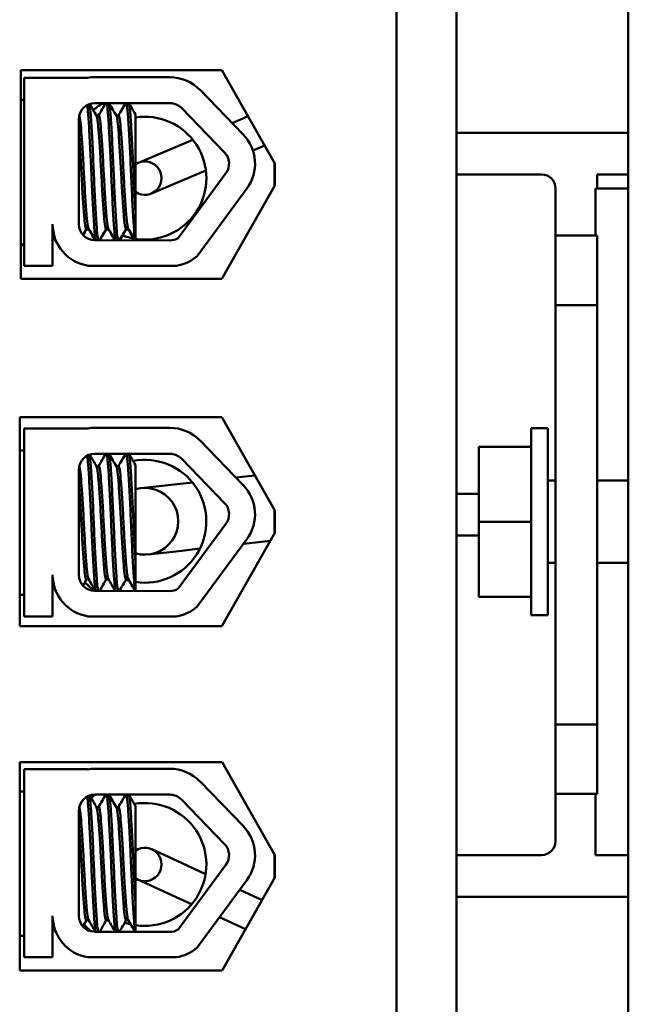
# Model space of a CAD drawing. Units: inches. Extents: x 2.2 to 96.8, y 1.1 to 75.4.
# Drawn here: x 68.1 to 69.2, y 53.1 to 54.8 of the extents above; entities that cross this region are included whole.
import ezdxf

# ---------------------------------------------------------------- set-up
doc = ezdxf.new("R2010")
doc.units = ezdxf.units.IN
doc.header["$LTSCALE"] = 4.5
doc.header["$MEASUREMENT"] = 0
doc.layers.add('Visible (ANSI)', color=7, linetype='Continuous', lineweight=50)

msp = doc.modelspace()

# ---------------------------------------------------------------- linework, layer by layer
at = {"layer": 'Visible (ANSI)'}
for p, q in [((68.8092, 51.0561), (68.8092, 56.8061)), ((68.9172, 51.0561), (68.9172, 56.8061)), ((68.8092, 51.1756), (68.8092, 56.7436)), ((69.2262, 51.517), (69.2262, 56.337)), ((68.1329, 54.7442), (68.4949, 54.7442)), ((68.1329, 54.3681), (68.1329, 54.7442)), ((68.4949, 54.7442), (68.5902, 54.5761)), ((68.1392, 54.3919), (68.1392, 54.7303)), ((68.1392, 54.7303), (68.2531, 54.7303)), ((68.2662, 54.7314), (68.401, 54.7314)), ((68.4554, 54.7085), (68.533, 54.6284)), ((68.1329, 54.6905), (68.1392, 54.6905)), ((68.2662, 54.6847), (68.401, 54.6847)), ((68.3392, 54.4875), (68.3392, 54.6644)), ((68.4218, 54.6759), (68.4995, 54.5959)), ((68.2372, 54.4665), (68.2372, 54.6557)), ((68.2731, 54.6623), (68.269, 54.6623)), ((68.3089, 54.6623), (68.3047, 54.6623)), ((68.5421, 54.661), (68.5133, 54.6488)), ((69.2262, 54.6311), (68.9172, 54.6311)), ((68.4425, 54.6187), (68.3997, 54.6006)), ((68.3997, 54.6006), (68.3445, 54.5772)), ((68.5719, 54.6085), (68.5506, 54.5994)), ((68.5072, 54.581), (68.5071, 54.581)), ((68.5897, 54.577), (68.5897, 54.5561)), ((68.5902, 54.5761), (68.5902, 54.5361)), ((68.5021, 54.5585), (68.4162, 54.4418)), ((68.4659, 54.5635), (68.4231, 54.5454)), ((68.3679, 54.522), (68.4231, 54.5454)), ((68.5902, 54.5561), (68.5897, 54.5561)), ((68.5897, 54.5561), (68.5897, 54.5352)), ((68.9172, 54.5561), (69.0702, 54.5561)), ((69.1702, 54.5311), (69.1702, 54.5561)), ((69.1702, 54.5561), (69.2262, 54.5561)), ((68.5397, 54.5308), (68.4504, 54.4094)), ((68.5902, 54.5361), (68.4949, 54.3681)), ((69.0952, 54.5311), (69.0952, 54.4461)), ((69.1672, 54.5311), (69.2262, 54.5311)), ((69.1672, 54.5311), (69.1672, 54.4461)), ((68.3392, 54.4875), (68.3392, 54.4378)), ((68.1902, 54.4665), (68.1902, 54.3919)), ((68.255, 54.4587), (68.2508, 54.4587)), ((68.255, 54.4574), (68.2508, 54.4574)), ((68.2907, 54.4587), (68.2865, 54.4587)), ((68.2907, 54.4574), (68.2865, 54.4574)), ((68.3264, 54.4587), (68.3223, 54.4587)), ((68.3264, 54.4574), (68.3223, 54.4574)), ((68.1973, 54.4342), (68.1974, 54.4342)), ((68.401, 54.4375), (68.2657, 54.4381)), ((69.1702, 54.4461), (69.0952, 54.4461)), ((69.0952, 54.4461), (69.0952, 54.3211)), ((69.1702, 54.3211), (69.1702, 54.4461)), ((68.1329, 54.4305), (68.1392, 54.4305)), ((68.1329, 54.4292), (68.1392, 54.4292)), ((68.1902, 54.3919), (68.1392, 54.3919)), ((68.4126, 54.3919), (68.254, 54.3919)), ((68.4949, 54.3681), (68.1329, 54.3681)), ((69.0952, 53.5661), (69.0952, 54.3211)), ((69.0952, 54.3211), (69.1702, 54.3211)), ((69.1702, 54.3211), (69.1702, 53.5661)), ((68.1309, 54.1192), (68.4949, 54.1192)), ((68.1309, 53.7431), (68.1309, 54.1192)), ((68.4949, 54.1192), (68.5902, 53.9511)), ((68.1392, 53.7607), (68.1392, 54.0991)), ((68.1392, 54.0991), (68.2531, 54.0991)), ((68.2662, 54.1002), (68.401, 54.1002)), ((69.0512, 54.0993), (69.0512, 53.7629)), ((69.0512, 54.0993), (69.0812, 54.0993)), ((69.0812, 54.0993), (69.0812, 53.7629)), ((68.4554, 54.0773), (68.533, 53.9972)), ((68.9572, 54.0662), (69.0512, 54.0662)), ((68.9572, 53.9311), (68.9572, 54.0662)), ((68.1309, 54.0593), (68.1392, 54.0593)), ((68.2662, 54.0535), (68.401, 54.0535)), ((68.4218, 54.0447), (68.4995, 53.9647)), ((68.2731, 54.0311), (68.269, 54.0311)), ((68.3089, 54.0311), (68.3047, 54.0311)), ((68.3392, 53.8563), (68.3392, 54.0332)), ((68.2372, 53.8353), (68.2372, 54.0245)), ((68.5543, 54.0144), (68.5201, 54.0106)), ((68.4091, 53.9982), (68.3495, 53.9915)), ((68.4418, 54.0018), (68.4091, 53.9982)), ((69.0812, 54.0051), (69.0952, 54.0051)), ((69.1702, 54.0051), (69.2262, 54.0051)), ((68.9572, 53.9811), (68.9172, 53.9811)), ((68.5897, 53.952), (68.5897, 53.9102)), ((68.5902, 53.9511), (68.5902, 53.9111)), ((68.5021, 53.9273), (68.4162, 53.8106)), ((68.9572, 53.9311), (69.0512, 53.9311)), ((68.9572, 53.796), (68.9572, 53.9311)), ((68.5902, 53.9111), (68.4949, 53.7431)), ((68.9172, 53.9061), (68.9572, 53.9061)), ((68.5397, 53.8996), (68.4504, 53.7783)), ((68.5821, 53.8967), (68.5336, 53.8913)), ((68.3629, 53.8722), (68.4225, 53.8789)), ((68.4552, 53.8826), (68.4225, 53.8789)), ((68.3392, 53.8563), (68.3392, 53.8066)), ((69.0812, 53.8571), (69.0952, 53.8571)), ((69.1702, 53.8571), (69.2262, 53.8571)), ((68.1902, 53.8353), (68.1902, 53.7607)), ((68.255, 53.8275), (68.2508, 53.8275)), ((68.2907, 53.8275), (68.2865, 53.8275)), ((68.3264, 53.8275), (68.3223, 53.8275)), ((68.1309, 53.7993), (68.1392, 53.7993)), ((68.401, 53.8063), (68.2657, 53.8069)), ((68.9572, 53.796), (69.0512, 53.796)), ((68.1902, 53.7607), (68.1392, 53.7607)), ((68.4126, 53.7607), (68.254, 53.7607)), ((69.0512, 53.7629), (69.0812, 53.7629)), ((68.4949, 53.7431), (68.1309, 53.7431)), ((69.0952, 53.5661), (69.0952, 53.4411)), ((69.1702, 53.5661), (69.0952, 53.5661)), ((69.1702, 53.4411), (69.1702, 53.5661)), ((68.1312, 53.4981), (68.4952, 53.4981)), ((68.1312, 53.1231), (68.1312, 53.4981)), ((68.4952, 53.4981), (68.5902, 53.3306)), ((68.1392, 53.147), (68.1392, 53.4854)), ((68.1392, 53.4854), (68.2531, 53.4854)), ((68.2662, 53.4865), (68.401, 53.4865)), ((68.4554, 53.4635), (68.533, 53.3835)), ((68.1312, 53.4456), (68.1392, 53.4456)), ((69.0952, 53.4411), (69.0952, 53.3561)), ((69.0952, 53.4411), (69.1702, 53.4411)), ((69.1672, 53.4411), (69.1672, 53.3311)), ((68.2662, 53.4398), (68.401, 53.4398)), ((68.4218, 53.431), (68.4995, 53.3509)), ((68.2372, 53.2216), (68.2372, 53.4108)), ((68.2731, 53.4174), (68.269, 53.4174)), ((68.3089, 53.4174), (68.3047, 53.4174)), ((68.3392, 53.2426), (68.3392, 53.4194)), ((68.4232, 53.3163), (68.3687, 53.3414)), ((68.5897, 53.3315), (68.5897, 53.3311)), ((68.5897, 53.3311), (68.5897, 53.2897)), ((68.5897, 53.3311), (68.5899, 53.3311)), ((68.5902, 53.3306), (68.5902, 53.2906)), ((69.0702, 53.3311), (68.9172, 53.3311)), ((69.1672, 53.3311), (69.2262, 53.3311)), ((68.5021, 53.3135), (68.4162, 53.1969)), ((68.4654, 53.2969), (68.4232, 53.3163)), ((68.3436, 53.2869), (68.3981, 53.2618)), ((68.5397, 53.2859), (68.4504, 53.1645)), ((68.5902, 53.2906), (68.4952, 53.1231)), ((68.5672, 53.25), (68.5269, 53.2685)), ((68.4403, 53.2424), (68.3981, 53.2618)), ((68.9172, 53.2561), (69.2262, 53.2561)), ((68.3392, 53.2426), (68.3392, 53.1928)), ((68.1902, 53.2216), (68.1902, 53.147)), ((68.255, 53.2138), (68.2508, 53.2138)), ((68.2907, 53.2138), (68.2865, 53.2138)), ((68.3264, 53.2138), (68.3223, 53.2138)), ((68.5375, 53.1976), (68.4906, 53.2192)), ((68.401, 53.1926), (68.2657, 53.1931)), ((68.1312, 53.1856), (68.1392, 53.1856)), ((68.1902, 53.147), (68.1392, 53.147)), ((68.4126, 53.147), (68.254, 53.147)), ((68.4952, 53.1231), (68.1312, 53.1231))]:
    msp.add_line(p, q, dxfattribs=at)
for centre, radius, start, end in [((68.2662, 54.6557), 0.0757, 90, 99.9958), ((68.401, 54.6557), 0.0757, 44.1477, 90), ((68.2662, 54.6557), 0.029, 90, 180), ((68.3562, 54.5496), 0.1542, 118.7829, 127.1407), ((68.401, 54.6557), 0.029, 44.1477, 90), ((68.3562, 54.5496), 0.1106, 261.1741, 98.8259), ((68.4787, 54.5757), 0.0757, 323.6543, 44.1477), ((68.4787, 54.5757), 0.029, 323.6543, 44.1477), ((68.3562, 54.5496), 0.03, 235.5579, 124.4421), ((68.3562, 54.5496), 0.1542, 11.1391, 12.9155), ((69.0702, 54.5311), 0.025, 0, 90), ((68.2657, 54.4665), 0.0755, 180, 261.1391), ((68.2657, 54.4665), 0.0284, 180, 270), ((68.3562, 54.5496), 0.1106, 248.8023, 259.5018), ((68.401, 54.4665), 0.029, 270, 301.6263), ((68.401, 54.4665), 0.0755, 278.8609, 310.8797), ((68.2662, 54.0245), 0.0757, 90, 99.9958), ((68.401, 54.0245), 0.0757, 44.1477, 90), ((68.2662, 54.0245), 0.029, 90, 180), ((68.3562, 53.9319), 0.1542, 128.2083, 129.6784), ((68.401, 54.0245), 0.029, 44.1477, 90), ((68.3562, 53.9319), 0.1106, 115.2682, 116.1331), ((68.3562, 53.9319), 0.1106, 261.1741, 101.0252), ((68.3562, 53.9319), 0.06, 253.5734, 106.4266), ((68.4787, 53.9445), 0.0757, 323.6543, 44.1477), ((69.0702, 54.0061), 0.025, 357.7076, 0), ((68.4787, 53.9445), 0.029, 323.6543, 44.1477), ((68.2657, 53.8353), 0.0755, 180, 261.1391), ((68.2657, 53.8353), 0.0284, 180, 270), ((68.3562, 53.9319), 0.1542, 225.4119, 234.1451), ((68.3562, 53.9319), 0.1106, 252.0227, 255.1899), ((68.401, 53.8353), 0.029, 270, 301.6263), ((68.401, 53.8353), 0.0755, 278.8609, 310.8797), ((68.2662, 53.4108), 0.0757, 90, 99.9958), ((68.401, 53.4108), 0.0757, 44.1477, 90), ((68.2662, 53.4108), 0.029, 90, 180), ((68.3562, 53.3141), 0.1542, 125.4289, 128.9283), ((68.3562, 53.3141), 0.1106, 261.1741, 99.9284), ((68.401, 53.4108), 0.029, 44.1477, 90), ((68.4787, 53.3307), 0.0757, 323.6543, 44.1477), ((69.0702, 53.3561), 0.025, 270, 0), ((68.3562, 53.3141), 0.03, 235.5579, 124.4421), ((68.4787, 53.3307), 0.029, 323.6543, 44.1477), ((68.2657, 53.2216), 0.0755, 180, 261.1391), ((68.2657, 53.2216), 0.0284, 180, 270), ((68.3562, 53.3141), 0.1542, 224.6454, 231.3379), ((68.3562, 53.3141), 0.1106, 250.9678, 256.6311), ((68.401, 53.2216), 0.029, 270, 301.6263), ((68.401, 53.2216), 0.0755, 278.8609, 310.8797)]:
    msp.add_arc(centre, radius, start, end, dxfattribs=at)
for points, knots in [([(68.272, 54.438), (68.2715, 54.4402), (68.271, 54.4437), (68.2698, 54.4557), (68.2691, 54.4659), (68.2676, 54.4907), (68.2668, 54.5051), (68.2653, 54.5356), (68.2646, 54.5514), (68.2632, 54.5838), (68.2625, 54.6), (68.2609, 54.6295), (68.2601, 54.6425), (68.2587, 54.6641), (68.2581, 54.6724), (68.2571, 54.68), (68.2568, 54.6818), (68.2565, 54.683)], [19.2861309, 19.2861309, 19.2861309, 19.2861309, 19.3679501, 19.3679501, 19.4937236, 19.4937236, 19.6185637, 19.6185637, 19.7390538, 19.7390538, 19.8652202, 19.8652202, 19.9886751, 19.9886751, 20.1100411, 20.1100411, 20.1583517, 20.1583517, 20.1583517, 20.1583517]), ([(68.2872, 54.6847), (68.2877, 54.6835), (68.2882, 54.681), (68.2894, 54.6716), (68.29, 54.6631), (68.2915, 54.6413), (68.2922, 54.6281), (68.2938, 54.5984), (68.2946, 54.5821), (68.2959, 54.5498), (68.2966, 54.534), (68.2981, 54.5036), (68.2989, 54.4893), (68.3004, 54.4648), (68.3011, 54.4549), (68.3023, 54.4433), (68.3028, 54.44), (68.3032, 54.4379)], [8.3099328, 8.3099328, 8.3099328, 8.3099328, 8.3901221, 8.3901221, 8.5115294, 8.5115294, 8.6353892, 8.6353892, 8.7618006, 8.7618006, 8.8825766, 8.8825766, 9.0078263, 9.0078263, 9.1333166, 9.1333166, 9.2131006, 9.2131006, 9.2131006, 9.2131006]), ([(68.3077, 54.4379), (68.3071, 54.4405), (68.3065, 54.4452), (68.3052, 54.4601), (68.3045, 54.4711), (68.3029, 54.4971), (68.3022, 54.5118), (68.3007, 54.5428), (68.3, 54.5588), (68.2986, 54.591), (68.2978, 54.6069), (68.2963, 54.6355), (68.2955, 54.6479), (68.2941, 54.6681), (68.2935, 54.6756), (68.2924, 54.6824), (68.292, 54.6839), (68.2917, 54.6847)], [17.2834788, 17.2834788, 17.2834788, 17.2834788, 17.3862459, 17.3862459, 17.5124411, 17.5124411, 17.6366193, 17.6366193, 17.7573022, 17.7573022, 17.8835427, 17.8835427, 18.0063392, 18.0063392, 18.1290134, 18.1290134, 18.1854976, 18.1854976, 18.1854976, 18.1854976]), ([(68.3229, 54.6847), (68.3233, 54.6838), (68.3236, 54.6823), (68.3247, 54.6755), (68.3253, 54.668), (68.3268, 54.6476), (68.3276, 54.6346), (68.3291, 54.6059), (68.3299, 54.5904), (68.3313, 54.5583), (68.332, 54.5419), (68.3335, 54.5104), (68.3343, 54.4956), (68.3358, 54.4703), (68.3365, 54.4599), (68.3377, 54.4452), (68.3383, 54.4404), (68.339, 54.4378)], [10.3140535, 10.3140535, 10.3140535, 10.3140535, 10.3719906, 10.3719906, 10.4933072, 10.4933072, 10.6206744, 10.6206744, 10.7431753, 10.7431753, 10.8673667, 10.8673667, 10.9931321, 10.9931321, 11.1142518, 11.1142518, 11.219361, 11.219361, 11.219361, 11.219361]), ([(68.3392, 54.4875), (68.3392, 54.4884), (68.3391, 54.4894), (68.3383, 54.5037), (68.3375, 54.5188), (68.3361, 54.5502), (68.3354, 54.5663), (68.334, 54.5984), (68.3332, 54.6141), (68.3316, 54.6416), (68.3309, 54.6533), (68.3295, 54.672), (68.3288, 54.6787), (68.3278, 54.6834), (68.3276, 54.6842), (68.3274, 54.6847)], [15.520974, 15.520974, 15.520974, 15.520974, 15.5297432, 15.5297432, 15.6532521, 15.6532521, 15.7747069, 15.7747069, 15.9016313, 15.9016313, 16.0237273, 16.0237273, 16.1484411, 16.1484411, 16.183688, 16.183688, 16.183688, 16.183688]), ([(68.2524, 54.6812), (68.2527, 54.6795), (68.253, 54.6772), (68.254, 54.6679), (68.2546, 54.6587), (68.2561, 54.6356), (68.2569, 54.6217), (68.2584, 54.5912), (68.2592, 54.5747), (68.2605, 54.5423), (68.2612, 54.5266), (68.2628, 54.4967), (68.2636, 54.4829), (68.2651, 54.46), (68.2657, 54.451), (68.2668, 54.4419), (68.2671, 54.4396), (68.2675, 54.4381)], [6.3525665, 6.3525665, 6.3525665, 6.3525665, 6.4037224, 6.4037224, 6.5245492, 6.5245492, 6.6491136, 6.6491136, 6.7755539, 6.7755539, 6.8970024, 6.8970024, 7.023181, 7.023181, 7.1467061, 7.1467061, 7.2064142, 7.2064142, 7.2064142, 7.2064142]), ([(68.2547, 54.4592), (68.2543, 54.46), (68.2538, 54.4616), (68.2527, 54.4681), (68.2521, 54.4745), (68.2506, 54.4917), (68.2498, 54.5025), (68.2482, 54.5262), (68.2475, 54.5389), (68.2461, 54.5652), (68.2454, 54.5786), (68.2439, 54.6041), (68.2431, 54.6159), (68.2416, 54.636), (68.2409, 54.6442), (68.2395, 54.6567), (68.2388, 54.6606), (68.238, 54.6619), (68.2379, 54.662), (68.2379, 54.662)], [-5.2662995, -5.2662995, -5.2662995, -5.2662995, -5.208784, -5.208784, -5.1098983, -5.1098983, -5.0067581, -5.0067581, -4.9075281, -4.9075281, -4.8058702, -4.8058702, -4.7040535, -4.7040535, -4.6059071, -4.6059071, -4.5032103, -4.5032103, -4.4994984, -4.4994984, -4.4994984, -4.4994984]), ([(68.2693, 54.6618), (68.2693, 54.6618), (68.2693, 54.6617), (68.2701, 54.6601), (68.2709, 54.6559), (68.2723, 54.643), (68.273, 54.6347), (68.2745, 54.6142), (68.2753, 54.6022), (68.2768, 54.5766), (68.2775, 54.5632), (68.2789, 54.537), (68.2796, 54.5244), (68.2812, 54.5008), (68.282, 54.4902), (68.2834, 54.4734), (68.284, 54.4672), (68.2853, 54.4603), (68.2859, 54.4587), (68.2865, 54.4587)], [-16.6035136, -16.6035136, -16.6035136, -16.6035136, -16.6000065, -16.6000065, -16.4968785, -16.4968785, -16.3981925, -16.3981925, -16.295749, -16.295749, -16.1942626, -16.1942626, -16.0944499, -16.0944499, -15.9906895, -15.9906895, -15.8916766, -15.8916766, -15.8127428, -15.8127428, -15.8127428, -15.8127428]), ([(68.2904, 54.4592), (68.2899, 54.4602), (68.2893, 54.4624), (68.2881, 54.4706), (68.2875, 54.4778), (68.286, 54.4961), (68.2852, 54.5073), (68.2836, 54.5315), (68.2829, 54.5443), (68.2815, 54.5708), (68.2808, 54.5844), (68.2793, 54.6095), (68.2785, 54.6209), (68.277, 54.6399), (68.2763, 54.6475), (68.2749, 54.6586), (68.2742, 54.6618), (68.2733, 54.6623), (68.2732, 54.6623), (68.2731, 54.6623)], [-6.893526, -6.893526, -6.893526, -6.893526, -6.8222591, -6.8222591, -6.7222897, -6.7222897, -6.6196698, -6.6196698, -6.5209065, -6.5209065, -6.4172683, -6.4172683, -6.3160316, -6.3160316, -6.217953, -6.217953, -6.1152555, -6.1152555, -6.1057641, -6.1057641, -6.1057641, -6.1057641]), ([(68.305, 54.6618), (68.3057, 54.6606), (68.3064, 54.6573), (68.3077, 54.6465), (68.3083, 54.6387), (68.3098, 54.6193), (68.3106, 54.6078), (68.3122, 54.5825), (68.3129, 54.569), (68.3143, 54.5425), (68.315, 54.5298), (68.3165, 54.5057), (68.3173, 54.4947), (68.3188, 54.4767), (68.3195, 54.4698), (68.3208, 54.4609), (68.3215, 54.4587), (68.3223, 54.4587)], [-14.9702169, -14.9702169, -14.9702169, -14.9702169, -14.8787474, -14.8787474, -14.7803558, -14.7803558, -14.6785766, -14.6785766, -14.5752693, -14.5752693, -14.4760123, -14.4760123, -14.3728688, -14.3728688, -14.2729474, -14.2729474, -14.1797531, -14.1797531, -14.1797531, -14.1797531]), ([(68.3261, 54.4592), (68.3255, 54.4604), (68.3248, 54.4634), (68.3235, 54.4737), (68.3228, 54.4816), (68.3213, 54.5013), (68.3205, 54.5128), (68.319, 54.5375), (68.3183, 54.5503), (68.317, 54.5767), (68.3162, 54.59), (68.3146, 54.6144), (68.3139, 54.6253), (68.3124, 54.6433), (68.3118, 54.6503), (68.3104, 54.6599), (68.3096, 54.6623), (68.3089, 54.6623)], [-8.522841, -8.522841, -8.522841, -8.522841, -8.4366191, -8.4366191, -8.3350156, -8.3350156, -8.2330017, -8.2330017, -8.1346909, -8.1346909, -8.0318574, -8.0318574, -7.9309462, -7.9309462, -7.8323132, -7.8323132, -7.7340679, -7.7340679, -7.7340679, -7.7340679]), ([(68.2372, 54.6345), (68.2376, 54.63), (68.238, 54.6251), (68.2391, 54.6088), (68.2399, 54.5963), (68.2414, 54.5704), (68.242, 54.5572), (68.2435, 54.5313), (68.2442, 54.5189), (68.2458, 54.4961), (68.2466, 54.4861), (68.248, 54.4706), (68.2486, 54.465), (68.2498, 54.4598), (68.2503, 54.4587), (68.2508, 54.4587)], [-18.0669631, -18.0669631, -18.0669631, -18.0669631, -18.0168885, -18.0168885, -17.913794, -17.913794, -17.8137621, -17.8137621, -17.7133839, -17.7133839, -17.6102765, -17.6102765, -17.5117551, -17.5117551, -17.4470406, -17.4470406, -17.4470406, -17.4470406]), ([(68.2524, 54.05), (68.2527, 54.0483), (68.253, 54.046), (68.254, 54.0367), (68.2546, 54.0275), (68.2561, 54.0044), (68.2569, 53.9906), (68.2584, 53.96), (68.2592, 53.9435), (68.2605, 53.9111), (68.2612, 53.8954), (68.2628, 53.8655), (68.2636, 53.8517), (68.2651, 53.8288), (68.2657, 53.8198), (68.2668, 53.8107), (68.2671, 53.8084), (68.2675, 53.8069)], [6.3525665, 6.3525665, 6.3525665, 6.3525665, 6.4037224, 6.4037224, 6.5245492, 6.5245492, 6.6491136, 6.6491136, 6.7755539, 6.7755539, 6.8970024, 6.8970024, 7.023181, 7.023181, 7.1467061, 7.1467061, 7.2064142, 7.2064142, 7.2064142, 7.2064142]), ([(68.272, 53.8069), (68.2715, 53.809), (68.271, 53.8125), (68.2698, 53.8245), (68.2691, 53.8347), (68.2676, 53.8595), (68.2668, 53.8739), (68.2653, 53.9044), (68.2646, 53.9202), (68.2632, 53.9526), (68.2625, 53.9688), (68.2609, 53.9983), (68.2601, 54.0114), (68.2587, 54.0329), (68.2581, 54.0412), (68.2571, 54.0488), (68.2568, 54.0506), (68.2565, 54.0518)], [19.2861309, 19.2861309, 19.2861309, 19.2861309, 19.3679501, 19.3679501, 19.4937236, 19.4937236, 19.6185637, 19.6185637, 19.7390538, 19.7390538, 19.8652202, 19.8652202, 19.9886751, 19.9886751, 20.1100411, 20.1100411, 20.1583517, 20.1583517, 20.1583517, 20.1583517]), ([(68.2872, 54.0535), (68.2877, 54.0523), (68.2882, 54.0498), (68.2894, 54.0404), (68.29, 54.0319), (68.2915, 54.0101), (68.2922, 53.9969), (68.2938, 53.9672), (68.2946, 53.9509), (68.2959, 53.9186), (68.2966, 53.9028), (68.2981, 53.8724), (68.2989, 53.8581), (68.3004, 53.8336), (68.3011, 53.8237), (68.3023, 53.8121), (68.3028, 53.8088), (68.3032, 53.8067)], [8.3099328, 8.3099328, 8.3099328, 8.3099328, 8.3901221, 8.3901221, 8.5115294, 8.5115294, 8.6353892, 8.6353892, 8.7618006, 8.7618006, 8.8825766, 8.8825766, 9.0078263, 9.0078263, 9.1333166, 9.1333166, 9.2131006, 9.2131006, 9.2131006, 9.2131006]), ([(68.3077, 53.8067), (68.3071, 53.8093), (68.3065, 53.814), (68.3052, 53.8289), (68.3045, 53.8399), (68.3029, 53.8659), (68.3022, 53.8807), (68.3007, 53.9117), (68.3, 53.9276), (68.2986, 53.9598), (68.2978, 53.9757), (68.2963, 54.0043), (68.2955, 54.0167), (68.2941, 54.0369), (68.2935, 54.0444), (68.2924, 54.0512), (68.292, 54.0527), (68.2917, 54.0535)], [17.2834788, 17.2834788, 17.2834788, 17.2834788, 17.3862459, 17.3862459, 17.5124411, 17.5124411, 17.6366193, 17.6366193, 17.7573022, 17.7573022, 17.8835427, 17.8835427, 18.0063392, 18.0063392, 18.1290134, 18.1290134, 18.1854976, 18.1854976, 18.1854976, 18.1854976]), ([(68.3229, 54.0535), (68.3233, 54.0527), (68.3236, 54.0511), (68.3247, 54.0443), (68.3253, 54.0368), (68.3268, 54.0164), (68.3276, 54.0035), (68.3291, 53.9747), (68.3299, 53.9592), (68.3313, 53.9271), (68.332, 53.9107), (68.3335, 53.8792), (68.3343, 53.8644), (68.3358, 53.8391), (68.3365, 53.8287), (68.3377, 53.814), (68.3383, 53.8092), (68.339, 53.8066)], [10.3140535, 10.3140535, 10.3140535, 10.3140535, 10.3719906, 10.3719906, 10.4933072, 10.4933072, 10.6206744, 10.6206744, 10.7431753, 10.7431753, 10.8673667, 10.8673667, 10.9931321, 10.9931321, 11.1142518, 11.1142518, 11.219361, 11.219361, 11.219361, 11.219361]), ([(68.3392, 53.8563), (68.3392, 53.8572), (68.3391, 53.8582), (68.3383, 53.8726), (68.3375, 53.8876), (68.3361, 53.919), (68.3354, 53.9351), (68.334, 53.9672), (68.3332, 53.9829), (68.3316, 54.0104), (68.3309, 54.0221), (68.3295, 54.0408), (68.3288, 54.0475), (68.3278, 54.0522), (68.3276, 54.053), (68.3274, 54.0535)], [15.520974, 15.520974, 15.520974, 15.520974, 15.5297432, 15.5297432, 15.6532521, 15.6532521, 15.7747069, 15.7747069, 15.9016313, 15.9016313, 16.0237273, 16.0237273, 16.1484411, 16.1484411, 16.183688, 16.183688, 16.183688, 16.183688]), ([(68.2547, 53.828), (68.2543, 53.8288), (68.2538, 53.8304), (68.2527, 53.8369), (68.2521, 53.8433), (68.2506, 53.8605), (68.2498, 53.8713), (68.2482, 53.895), (68.2475, 53.9077), (68.2461, 53.934), (68.2454, 53.9474), (68.2439, 53.9729), (68.2431, 53.9848), (68.2416, 54.0048), (68.2409, 54.013), (68.2395, 54.0255), (68.2388, 54.0294), (68.238, 54.0307), (68.2379, 54.0308), (68.2379, 54.0308)], [-5.2662995, -5.2662995, -5.2662995, -5.2662995, -5.208784, -5.208784, -5.1098983, -5.1098983, -5.0067581, -5.0067581, -4.9075281, -4.9075281, -4.8058702, -4.8058702, -4.7040535, -4.7040535, -4.6059071, -4.6059071, -4.5032103, -4.5032103, -4.4994984, -4.4994984, -4.4994984, -4.4994984]), ([(68.2693, 54.0306), (68.2693, 54.0306), (68.2693, 54.0305), (68.2701, 54.0289), (68.2709, 54.0248), (68.2723, 54.0119), (68.273, 54.0035), (68.2745, 53.983), (68.2753, 53.971), (68.2768, 53.9454), (68.2775, 53.932), (68.2789, 53.9058), (68.2796, 53.8932), (68.2812, 53.8696), (68.282, 53.859), (68.2834, 53.8423), (68.284, 53.8361), (68.2853, 53.8291), (68.2859, 53.8275), (68.2865, 53.8275)], [-16.6035136, -16.6035136, -16.6035136, -16.6035136, -16.6000065, -16.6000065, -16.4968785, -16.4968785, -16.3981925, -16.3981925, -16.295749, -16.295749, -16.1942626, -16.1942626, -16.0944499, -16.0944499, -15.9906895, -15.9906895, -15.8916766, -15.8916766, -15.8127428, -15.8127428, -15.8127428, -15.8127428]), ([(68.2904, 53.828), (68.2899, 53.829), (68.2893, 53.8312), (68.2881, 53.8394), (68.2875, 53.8466), (68.286, 53.8649), (68.2852, 53.8761), (68.2836, 53.9003), (68.2829, 53.9131), (68.2815, 53.9396), (68.2808, 53.9532), (68.2793, 53.9783), (68.2785, 53.9897), (68.277, 54.0087), (68.2763, 54.0163), (68.2749, 54.0274), (68.2742, 54.0306), (68.2733, 54.0311), (68.2732, 54.0311), (68.2731, 54.0311)], [-6.893526, -6.893526, -6.893526, -6.893526, -6.8222591, -6.8222591, -6.7222897, -6.7222897, -6.6196698, -6.6196698, -6.5209065, -6.5209065, -6.4172683, -6.4172683, -6.3160316, -6.3160316, -6.217953, -6.217953, -6.1152555, -6.1152555, -6.1057641, -6.1057641, -6.1057641, -6.1057641]), ([(68.305, 54.0306), (68.3057, 54.0294), (68.3064, 54.0261), (68.3077, 54.0153), (68.3083, 54.0075), (68.3098, 53.9881), (68.3106, 53.9766), (68.3122, 53.9513), (68.3129, 53.9378), (68.3143, 53.9113), (68.315, 53.8986), (68.3165, 53.8745), (68.3173, 53.8635), (68.3188, 53.8455), (68.3195, 53.8386), (68.3208, 53.8297), (68.3215, 53.8275), (68.3223, 53.8275)], [-14.9702169, -14.9702169, -14.9702169, -14.9702169, -14.8787474, -14.8787474, -14.7803558, -14.7803558, -14.6785766, -14.6785766, -14.5752693, -14.5752693, -14.4760123, -14.4760123, -14.3728688, -14.3728688, -14.2729474, -14.2729474, -14.1797531, -14.1797531, -14.1797531, -14.1797531]), ([(68.3261, 53.828), (68.3255, 53.8292), (68.3248, 53.8322), (68.3235, 53.8425), (68.3228, 53.8504), (68.3213, 53.8701), (68.3205, 53.8816), (68.319, 53.9063), (68.3183, 53.9192), (68.317, 53.9455), (68.3162, 53.9588), (68.3146, 53.9832), (68.3139, 53.9941), (68.3124, 54.0121), (68.3118, 54.0191), (68.3104, 54.0287), (68.3096, 54.0311), (68.3089, 54.0311)], [-8.522841, -8.522841, -8.522841, -8.522841, -8.4366191, -8.4366191, -8.3350156, -8.3350156, -8.2330017, -8.2330017, -8.1346909, -8.1346909, -8.0318574, -8.0318574, -7.9309462, -7.9309462, -7.8323132, -7.8323132, -7.7340679, -7.7340679, -7.7340679, -7.7340679]), ([(68.2372, 54.0033), (68.2376, 53.9988), (68.238, 53.9939), (68.2391, 53.9776), (68.2399, 53.9652), (68.2414, 53.9392), (68.242, 53.926), (68.2435, 53.9001), (68.2442, 53.8877), (68.2458, 53.8649), (68.2466, 53.8549), (68.248, 53.8394), (68.2486, 53.8338), (68.2498, 53.8286), (68.2503, 53.8275), (68.2508, 53.8275)], [-18.0669631, -18.0669631, -18.0669631, -18.0669631, -18.0168885, -18.0168885, -17.913794, -17.913794, -17.8137621, -17.8137621, -17.7133839, -17.7133839, -17.6102765, -17.6102765, -17.5117551, -17.5117551, -17.4470406, -17.4470406, -17.4470406, -17.4470406]), ([(68.2524, 53.4363), (68.2527, 53.4345), (68.253, 53.4323), (68.254, 53.423), (68.2546, 53.4138), (68.2561, 53.3907), (68.2569, 53.3768), (68.2584, 53.3462), (68.2592, 53.3298), (68.2605, 53.2973), (68.2612, 53.2816), (68.2628, 53.2518), (68.2636, 53.238), (68.2651, 53.2151), (68.2657, 53.2061), (68.2668, 53.197), (68.2671, 53.1947), (68.2675, 53.1931)], [6.3525665, 6.3525665, 6.3525665, 6.3525665, 6.4037224, 6.4037224, 6.5245492, 6.5245492, 6.6491136, 6.6491136, 6.7755539, 6.7755539, 6.8970024, 6.8970024, 7.023181, 7.023181, 7.1467061, 7.1467061, 7.2064142, 7.2064142, 7.2064142, 7.2064142]), ([(68.272, 53.1931), (68.2715, 53.1953), (68.271, 53.1987), (68.2698, 53.2108), (68.2691, 53.221), (68.2676, 53.2458), (68.2668, 53.2601), (68.2653, 53.2907), (68.2646, 53.3065), (68.2632, 53.3388), (68.2625, 53.355), (68.2609, 53.3845), (68.2601, 53.3976), (68.2587, 53.4191), (68.2581, 53.4274), (68.2571, 53.4351), (68.2568, 53.4368), (68.2565, 53.4381)], [19.2861309, 19.2861309, 19.2861309, 19.2861309, 19.3679501, 19.3679501, 19.4937236, 19.4937236, 19.6185637, 19.6185637, 19.7390538, 19.7390538, 19.8652202, 19.8652202, 19.9886751, 19.9886751, 20.1100411, 20.1100411, 20.1583517, 20.1583517, 20.1583517, 20.1583517]), ([(68.2872, 53.4398), (68.2877, 53.4386), (68.2882, 53.4361), (68.2894, 53.4267), (68.29, 53.4182), (68.2915, 53.3964), (68.2922, 53.3832), (68.2938, 53.3534), (68.2946, 53.3372), (68.2959, 53.3048), (68.2966, 53.289), (68.2981, 53.2586), (68.2989, 53.2444), (68.3004, 53.2199), (68.3011, 53.2099), (68.3023, 53.1983), (68.3028, 53.195), (68.3032, 53.193)], [8.3099328, 8.3099328, 8.3099328, 8.3099328, 8.3901221, 8.3901221, 8.5115294, 8.5115294, 8.6353892, 8.6353892, 8.7618006, 8.7618006, 8.8825766, 8.8825766, 9.0078263, 9.0078263, 9.1333166, 9.1333166, 9.2131006, 9.2131006, 9.2131006, 9.2131006]), ([(68.3077, 53.193), (68.3071, 53.1956), (68.3065, 53.2003), (68.3052, 53.2152), (68.3045, 53.2261), (68.3029, 53.2522), (68.3022, 53.2669), (68.3007, 53.2979), (68.3, 53.3138), (68.2986, 53.346), (68.2978, 53.362), (68.2963, 53.3905), (68.2955, 53.403), (68.2941, 53.4231), (68.2935, 53.4307), (68.2924, 53.4374), (68.292, 53.4389), (68.2917, 53.4398)], [17.2834788, 17.2834788, 17.2834788, 17.2834788, 17.3862459, 17.3862459, 17.5124411, 17.5124411, 17.6366193, 17.6366193, 17.7573022, 17.7573022, 17.8835427, 17.8835427, 18.0063392, 18.0063392, 18.1290134, 18.1290134, 18.1854976, 18.1854976, 18.1854976, 18.1854976]), ([(68.3229, 53.4398), (68.3233, 53.4389), (68.3236, 53.4374), (68.3247, 53.4305), (68.3253, 53.423), (68.3268, 53.4027), (68.3276, 53.3897), (68.3291, 53.3609), (68.3299, 53.3455), (68.3313, 53.3133), (68.332, 53.297), (68.3335, 53.2655), (68.3343, 53.2507), (68.3358, 53.2254), (68.3365, 53.2149), (68.3377, 53.2002), (68.3383, 53.1954), (68.339, 53.1928)], [10.3140535, 10.3140535, 10.3140535, 10.3140535, 10.3719906, 10.3719906, 10.4933072, 10.4933072, 10.6206744, 10.6206744, 10.7431753, 10.7431753, 10.8673667, 10.8673667, 10.9931321, 10.9931321, 11.1142518, 11.1142518, 11.219361, 11.219361, 11.219361, 11.219361]), ([(68.3392, 53.2426), (68.3392, 53.2435), (68.3391, 53.2444), (68.3383, 53.2588), (68.3375, 53.2739), (68.3361, 53.3053), (68.3354, 53.3214), (68.334, 53.3535), (68.3332, 53.3692), (68.3316, 53.3966), (68.3309, 53.4083), (68.3295, 53.427), (68.3288, 53.4338), (68.3278, 53.4385), (68.3276, 53.4392), (68.3274, 53.4398)], [15.520974, 15.520974, 15.520974, 15.520974, 15.5297432, 15.5297432, 15.6532521, 15.6532521, 15.7747069, 15.7747069, 15.9016313, 15.9016313, 16.0237273, 16.0237273, 16.1484411, 16.1484411, 16.183688, 16.183688, 16.183688, 16.183688]), ([(68.2547, 53.2143), (68.2543, 53.215), (68.2538, 53.2166), (68.2527, 53.2231), (68.2521, 53.2296), (68.2506, 53.2468), (68.2498, 53.2575), (68.2482, 53.2813), (68.2475, 53.2939), (68.2461, 53.3203), (68.2454, 53.3337), (68.2439, 53.3592), (68.2431, 53.371), (68.2416, 53.3911), (68.2409, 53.3993), (68.2395, 53.4117), (68.2388, 53.4157), (68.238, 53.417), (68.2379, 53.417), (68.2379, 53.4171)], [-5.2662995, -5.2662995, -5.2662995, -5.2662995, -5.208784, -5.208784, -5.1098983, -5.1098983, -5.0067581, -5.0067581, -4.9075281, -4.9075281, -4.8058702, -4.8058702, -4.7040535, -4.7040535, -4.6059071, -4.6059071, -4.5032103, -4.5032103, -4.4994984, -4.4994984, -4.4994984, -4.4994984]), ([(68.2693, 53.4169), (68.2693, 53.4168), (68.2693, 53.4168), (68.2701, 53.4152), (68.2709, 53.411), (68.2723, 53.3981), (68.273, 53.3897), (68.2745, 53.3693), (68.2753, 53.3573), (68.2768, 53.3316), (68.2775, 53.3183), (68.2789, 53.2921), (68.2796, 53.2794), (68.2812, 53.2559), (68.282, 53.2453), (68.2834, 53.2285), (68.284, 53.2223), (68.2853, 53.2153), (68.2859, 53.2138), (68.2865, 53.2138)], [-16.6035136, -16.6035136, -16.6035136, -16.6035136, -16.6000065, -16.6000065, -16.4968785, -16.4968785, -16.3981925, -16.3981925, -16.295749, -16.295749, -16.1942626, -16.1942626, -16.0944499, -16.0944499, -15.9906895, -15.9906895, -15.8916766, -15.8916766, -15.8127428, -15.8127428, -15.8127428, -15.8127428]), ([(68.2904, 53.2143), (68.2899, 53.2152), (68.2893, 53.2174), (68.2881, 53.2257), (68.2875, 53.2328), (68.286, 53.2512), (68.2852, 53.2623), (68.2836, 53.2865), (68.2829, 53.2993), (68.2815, 53.3259), (68.2808, 53.3395), (68.2793, 53.3646), (68.2785, 53.376), (68.277, 53.395), (68.2763, 53.4026), (68.2749, 53.4137), (68.2742, 53.4168), (68.2733, 53.4174), (68.2732, 53.4174), (68.2731, 53.4174)], [-6.893526, -6.893526, -6.893526, -6.893526, -6.8222591, -6.8222591, -6.7222897, -6.7222897, -6.6196698, -6.6196698, -6.5209065, -6.5209065, -6.4172683, -6.4172683, -6.3160316, -6.3160316, -6.217953, -6.217953, -6.1152555, -6.1152555, -6.1057641, -6.1057641, -6.1057641, -6.1057641]), ([(68.305, 53.4169), (68.3057, 53.4157), (68.3064, 53.4124), (68.3077, 53.4015), (68.3083, 53.3937), (68.3098, 53.3744), (68.3106, 53.3628), (68.3122, 53.3376), (68.3129, 53.3241), (68.3143, 53.2976), (68.315, 53.2848), (68.3165, 53.2608), (68.3173, 53.2497), (68.3188, 53.2317), (68.3195, 53.2248), (68.3208, 53.216), (68.3215, 53.2138), (68.3223, 53.2138)], [-14.9702169, -14.9702169, -14.9702169, -14.9702169, -14.8787474, -14.8787474, -14.7803558, -14.7803558, -14.6785766, -14.6785766, -14.5752693, -14.5752693, -14.4760123, -14.4760123, -14.3728688, -14.3728688, -14.2729474, -14.2729474, -14.1797531, -14.1797531, -14.1797531, -14.1797531]), ([(68.3261, 53.2143), (68.3255, 53.2154), (68.3248, 53.2184), (68.3235, 53.2288), (68.3228, 53.2367), (68.3213, 53.2563), (68.3205, 53.2679), (68.319, 53.2926), (68.3183, 53.3054), (68.317, 53.3318), (68.3162, 53.3451), (68.3146, 53.3695), (68.3139, 53.3804), (68.3124, 53.3984), (68.3118, 53.4054), (68.3104, 53.4149), (68.3096, 53.4174), (68.3089, 53.4174)], [-8.522841, -8.522841, -8.522841, -8.522841, -8.4366191, -8.4366191, -8.3350156, -8.3350156, -8.2330017, -8.2330017, -8.1346909, -8.1346909, -8.0318574, -8.0318574, -7.9309462, -7.9309462, -7.8323132, -7.8323132, -7.7340679, -7.7340679, -7.7340679, -7.7340679]), ([(68.2372, 53.3896), (68.2376, 53.3851), (68.238, 53.3802), (68.2391, 53.3638), (68.2399, 53.3514), (68.2414, 53.3255), (68.242, 53.3123), (68.2435, 53.2864), (68.2442, 53.2739), (68.2458, 53.2512), (68.2466, 53.2411), (68.248, 53.2256), (68.2486, 53.2201), (68.2498, 53.2148), (68.2503, 53.2138), (68.2508, 53.2138)], [-18.0669631, -18.0669631, -18.0669631, -18.0669631, -18.0168885, -18.0168885, -17.913794, -17.913794, -17.8137621, -17.8137621, -17.7133839, -17.7133839, -17.6102765, -17.6102765, -17.5117551, -17.5117551, -17.4470406, -17.4470406, -17.4470406, -17.4470406])]:
    msp.add_open_spline(points, degree=3, knots=knots, dxfattribs=at)
for points in [[(68.2569, 54.6832), (68.261, 54.676), (68.2652, 54.6689), (68.2693, 54.6618)], [(68.2729, 54.6623), (68.2772, 54.6698), (68.2815, 54.6772), (68.2858, 54.6847)], [(68.2917, 54.6847), (68.2961, 54.6771), (68.3006, 54.6694), (68.305, 54.6618)], [(68.3086, 54.6623), (68.3129, 54.6698), (68.3172, 54.6772), (68.3215, 54.6847)], [(68.3274, 54.6847), (68.3314, 54.6779), (68.3353, 54.6712), (68.3392, 54.6644)], [(68.2388, 54.6653), (68.2407, 54.6684), (68.2425, 54.6716), (68.2443, 54.6747)], [(68.2511, 54.4587), (68.2489, 54.455), (68.2468, 54.4512), (68.2446, 54.4474)], [(68.2511, 54.4574), (68.2491, 54.4539), (68.2471, 54.4504), (68.245, 54.4469)], [(68.2505, 54.4576), (68.2506, 54.4575), (68.2507, 54.4574), (68.2508, 54.4574)], [(68.2547, 54.4579), (68.2546, 54.4581), (68.2545, 54.4584), (68.2543, 54.4587)], [(68.267, 54.4381), (68.2629, 54.4451), (68.2588, 54.4522), (68.2547, 54.4592)], [(68.2662, 54.4381), (68.2624, 54.4447), (68.2585, 54.4513), (68.2547, 54.4579)], [(68.2868, 54.4587), (68.2828, 54.4518), (68.2788, 54.4449), (68.2749, 54.438)], [(68.2868, 54.4574), (68.2831, 54.451), (68.2793, 54.4445), (68.2756, 54.438)], [(68.2862, 54.4576), (68.2863, 54.4575), (68.2864, 54.4574), (68.2865, 54.4574)], [(68.2904, 54.4579), (68.2903, 54.4581), (68.2902, 54.4584), (68.2901, 54.4587)], [(68.3028, 54.4379), (68.2986, 54.445), (68.2945, 54.4521), (68.2904, 54.4592)], [(68.302, 54.4379), (68.2981, 54.4446), (68.2943, 54.4513), (68.2904, 54.4579)], [(68.3226, 54.4587), (68.3185, 54.4518), (68.3145, 54.4448), (68.3105, 54.4379)], [(68.3226, 54.4574), (68.3188, 54.4509), (68.315, 54.4444), (68.3112, 54.4379)], [(68.3219, 54.4576), (68.322, 54.4575), (68.3221, 54.4574), (68.3223, 54.4574)], [(68.3261, 54.4579), (68.326, 54.4581), (68.3259, 54.4584), (68.3258, 54.4587)], [(68.3386, 54.4378), (68.3344, 54.4449), (68.3303, 54.4521), (68.3261, 54.4592)], [(68.3378, 54.4378), (68.3339, 54.4445), (68.33, 54.4512), (68.3261, 54.4579)], [(68.1963, 54.4367), (68.1943, 54.4403), (68.1922, 54.4438), (68.1902, 54.4473)], [(68.1968, 54.4346), (68.1946, 54.4384), (68.1924, 54.4422), (68.1902, 54.446)], [(68.1959, 54.4374), (68.1964, 54.4353), (68.1968, 54.4342), (68.1973, 54.4342)], [(68.2388, 54.0341), (68.2407, 54.0372), (68.2425, 54.0404), (68.2443, 54.0435)], [(68.2569, 54.052), (68.261, 54.0449), (68.2652, 54.0377), (68.2693, 54.0306)], [(68.2729, 54.0311), (68.2772, 54.0386), (68.2815, 54.0461), (68.2858, 54.0535)], [(68.2917, 54.0535), (68.2961, 54.0459), (68.3006, 54.0382), (68.305, 54.0306)], [(68.3086, 54.0311), (68.3129, 54.0386), (68.3172, 54.0461), (68.3215, 54.0535)], [(68.3274, 54.0535), (68.3314, 54.0467), (68.3353, 54.04), (68.3392, 54.0332)], [(68.1963, 53.8056), (68.1943, 53.8091), (68.1922, 53.8126), (68.1902, 53.8161)], [(68.2511, 53.8275), (68.2489, 53.8238), (68.2468, 53.82), (68.2446, 53.8162)], [(68.267, 53.8069), (68.2629, 53.8139), (68.2588, 53.821), (68.2547, 53.828)], [(68.2868, 53.8275), (68.2828, 53.8206), (68.2788, 53.8137), (68.2749, 53.8068)], [(68.3028, 53.8067), (68.2986, 53.8138), (68.2945, 53.8209), (68.2904, 53.828)], [(68.3226, 53.8275), (68.3185, 53.8206), (68.3145, 53.8136), (68.3105, 53.8067)], [(68.3386, 53.8066), (68.3344, 53.8137), (68.3303, 53.8209), (68.3261, 53.828)], [(68.2388, 53.4203), (68.2407, 53.4235), (68.2425, 53.4266), (68.2443, 53.4298)], [(68.2569, 53.4382), (68.261, 53.4311), (68.2652, 53.424), (68.2693, 53.4169)], [(68.2729, 53.4174), (68.2772, 53.4248), (68.2815, 53.4323), (68.2858, 53.4398)], [(68.2917, 53.4398), (68.2961, 53.4321), (68.3006, 53.4245), (68.305, 53.4169)], [(68.3086, 53.4174), (68.3129, 53.4248), (68.3172, 53.4323), (68.3215, 53.4398)], [(68.3274, 53.4398), (68.3314, 53.433), (68.3353, 53.4262), (68.3392, 53.4194)], [(68.2511, 53.2138), (68.2489, 53.21), (68.2468, 53.2063), (68.2446, 53.2025)], [(68.267, 53.1931), (68.2629, 53.2002), (68.2588, 53.2072), (68.2547, 53.2143)], [(68.2868, 53.2138), (68.2828, 53.2069), (68.2788, 53.2), (68.2749, 53.1931)], [(68.3028, 53.193), (68.2986, 53.2001), (68.2945, 53.2072), (68.2904, 53.2143)], [(68.3226, 53.2138), (68.3185, 53.2068), (68.3145, 53.1999), (68.3105, 53.193)], [(68.3386, 53.1928), (68.3344, 53.2), (68.3303, 53.2071), (68.3261, 53.2143)], [(68.1963, 53.1918), (68.1943, 53.1953), (68.1922, 53.1988), (68.1902, 53.2024)]]:
    msp.add_open_spline(points, degree=3, dxfattribs=at)

doc.saveas('drawing.dxf')
